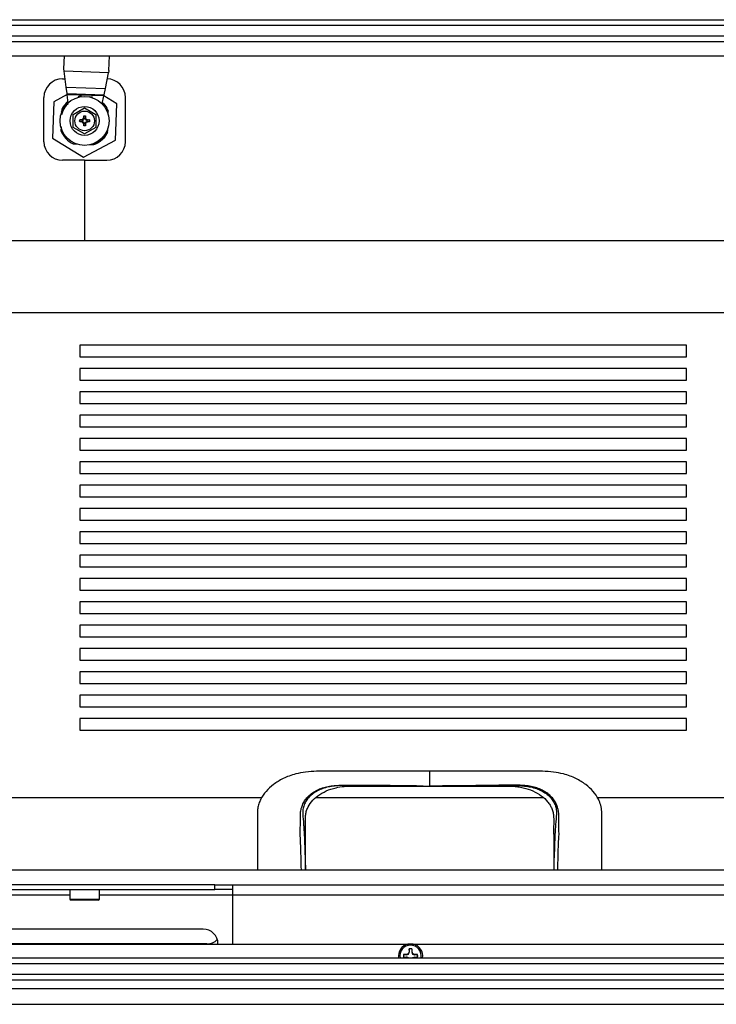
# Paper-space layout 'Sheet10' of a CAD drawing. Units: inches. Extents: x 0.4 to 16.6, y 0.2 to 21.9.
# Drawn here: x 11 to 12.4, y 7.7 to 9.8 of the extents above; entities that cross this region are included whole.
import ezdxf

# ---------------------------------------------------------------- set-up
doc = ezdxf.new("R2010")
doc.units = ezdxf.units.IN
doc.header["$MEASUREMENT"] = 0

psp = doc.layouts.new('Sheet10')

# ---------------------------------------------------------------- linework, layer by layer
at = {"color": 7, "linetype": 'Continuous', "lineweight": 25}
for p, q in [((8.2245, 9.7556), (13.9768, 9.7556)), ((13.9768, 9.7431), (8.2245, 9.7431)), ((8.2714, 9.7213), (13.9299, 9.7213)), ((13.9299, 9.7088), (8.2714, 9.7088)), ((8.289, 9.6795), (13.9122, 9.6795)), ((11.0569, 9.6516), (11.0578, 9.6795)), ((11.1518, 9.6484), (11.1528, 9.6795)), ((11.0575, 9.6469), (11.0569, 9.6516)), ((11.1509, 9.6437), (11.0575, 9.6469)), ((11.0617, 9.6134), (11.0575, 9.6469)), ((11.1443, 9.6106), (11.1509, 9.6437)), ((11.1518, 9.6484), (11.1509, 9.6437)), ((11.0538, 9.6308), (11.0595, 9.6308)), ((11.0635, 9.5996), (11.0617, 9.6134)), ((11.0617, 9.6134), (11.1443, 9.6106)), ((11.1416, 9.5969), (11.1443, 9.6106)), ((11.0147, 9.498), (11.0147, 9.5917)), ((11.0355, 9.5826), (11.0329, 9.5059)), ((11.0637, 9.5976), (11.0355, 9.5826)), ((11.0638, 9.5972), (11.0635, 9.5996)), ((11.0635, 9.5996), (11.1416, 9.5969)), ((11.0659, 9.5803), (11.0638, 9.5972)), ((11.1412, 9.5946), (11.0638, 9.5972)), ((11.0874, 9.5934), (11.0873, 9.5919)), ((11.0937, 9.5932), (11.0874, 9.5934)), ((11.1169, 9.5924), (11.1111, 9.5926)), ((11.1168, 9.5911), (11.1169, 9.5924)), ((11.1379, 9.5778), (11.1412, 9.5946)), ((11.1412, 9.5946), (11.1416, 9.5969)), ((11.1683, 9.5781), (11.1412, 9.595)), ((11.1866, 9.498), (11.1866, 9.5917)), ((11.0522, 9.5662), (11.0521, 9.5615)), ((11.0767, 9.5558), (11.1006, 9.5696)), ((11.1006, 9.5696), (11.1245, 9.5558)), ((11.1504, 9.5574), (11.1506, 9.5629)), ((11.1657, 9.5014), (11.1683, 9.5781)), ((11.0767, 9.5282), (11.0767, 9.5558)), ((11.0941, 9.5441), (11.0903, 9.544)), ((11.0955, 9.5403), (11.0903, 9.54)), ((11.0941, 9.54), (11.0903, 9.54)), ((11.0941, 9.5441), (11.0971, 9.5455)), ((11.0941, 9.5441), (11.0972, 9.5437)), ((11.0972, 9.5403), (11.0941, 9.54)), ((11.0971, 9.5385), (11.0941, 9.54)), ((11.0955, 9.5403), (11.0972, 9.5403)), ((11.0972, 9.5437), (11.0956, 9.5437)), ((11.0971, 9.5455), (11.0986, 9.5486)), ((11.0971, 9.5455), (11.0984, 9.5442)), ((11.0984, 9.5398), (11.0971, 9.5385)), ((11.0984, 9.5442), (11.0972, 9.5437)), ((11.0972, 9.5403), (11.0984, 9.5398)), ((11.0989, 9.5455), (11.0984, 9.5442)), ((11.0984, 9.5398), (11.0989, 9.5386)), ((11.0986, 9.5524), (11.0989, 9.5471)), ((11.0986, 9.5486), (11.0986, 9.5524)), ((11.0986, 9.5486), (11.0989, 9.5455)), ((11.0989, 9.5471), (11.0989, 9.5455)), ((11.1027, 9.5486), (11.1023, 9.5455)), ((11.1023, 9.5455), (11.1023, 9.5471)), ((11.1029, 9.5442), (11.1023, 9.5455)), ((11.1023, 9.5386), (11.1029, 9.5398)), ((11.1026, 9.5524), (11.1027, 9.5486)), ((11.1027, 9.5486), (11.1041, 9.5455)), ((11.1041, 9.5455), (11.1029, 9.5442)), ((11.1041, 9.5437), (11.1029, 9.5442)), ((11.1029, 9.5398), (11.1041, 9.5403)), ((11.1029, 9.5398), (11.1041, 9.5385)), ((11.1041, 9.5455), (11.1072, 9.5441)), ((11.1072, 9.5441), (11.1041, 9.5437)), ((11.1056, 9.5437), (11.1041, 9.5437)), ((11.1041, 9.5403), (11.1072, 9.54)), ((11.1041, 9.5403), (11.1056, 9.5403)), ((11.1072, 9.54), (11.1041, 9.5385)), ((11.1072, 9.5441), (11.111, 9.544)), ((11.111, 9.54), (11.1072, 9.54)), ((11.1245, 9.5558), (11.1245, 9.5282)), ((11.051, 9.5294), (11.0507, 9.5212)), ((11.1006, 9.5144), (11.0767, 9.5282)), ((11.0986, 9.5355), (11.0971, 9.5385)), ((11.0989, 9.5386), (11.0986, 9.5355)), ((11.0986, 9.5316), (11.0986, 9.5355)), ((11.0989, 9.5386), (11.0989, 9.537)), ((11.1245, 9.5282), (11.1006, 9.5144)), ((11.1023, 9.5386), (11.1027, 9.5355)), ((11.1023, 9.5369), (11.1023, 9.5386)), ((11.1023, 9.5369), (11.1026, 9.5316)), ((11.1027, 9.5355), (11.1026, 9.5316)), ((11.1041, 9.5385), (11.1027, 9.5355)), ((11.149, 9.5178), (11.1491, 9.5201)), ((11.1492, 9.5213), (11.1493, 9.5251)), ((11.0329, 9.5059), (11.098, 9.4654)), ((11.098, 9.4654), (11.1657, 9.5014)), ((11.0764, 9.4936), (11.0855, 9.4933)), ((11.1006, 9.4589), (11.0538, 9.4589)), ((11.1006, 9.4589), (11.1006, 9.2899)), ((11.1006, 9.4589), (11.1475, 9.4589)), ((9.2943, 9.2899), (12.8622, 9.2899)), ((9.2943, 9.1373), (12.8622, 9.1373)), ((11.0906, 9.0684), (11.0906, 9.0438)), ((12.3701, 9.0684), (11.0906, 9.0684)), ((12.3701, 9.0438), (12.3701, 9.0684)), ((11.0906, 9.0438), (12.3701, 9.0438)), ((11.0906, 9.0192), (11.0906, 8.9946)), ((12.3701, 9.0192), (11.0906, 9.0192)), ((12.3701, 8.9946), (12.3701, 9.0192)), ((11.0906, 8.9946), (12.3701, 8.9946)), ((12.3701, 8.97), (11.0906, 8.97)), ((11.0906, 8.97), (11.0906, 8.9454)), ((12.3701, 8.9454), (12.3701, 8.97)), ((11.0906, 8.9454), (12.3701, 8.9454)), ((12.3701, 8.9208), (11.0906, 8.9208)), ((11.0906, 8.9208), (11.0906, 8.8962)), ((12.3701, 8.8962), (12.3701, 8.9208)), ((11.0906, 8.8962), (12.3701, 8.8962)), ((12.3701, 8.8716), (11.0906, 8.8716)), ((11.0906, 8.8716), (11.0906, 8.847)), ((12.3701, 8.847), (12.3701, 8.8716)), ((11.0906, 8.847), (12.3701, 8.847)), ((12.3701, 8.8224), (11.0906, 8.8224)), ((11.0906, 8.8224), (11.0906, 8.7978)), ((12.3701, 8.7978), (12.3701, 8.8224)), ((11.0906, 8.7978), (12.3701, 8.7978)), ((12.3701, 8.7732), (11.0906, 8.7732)), ((11.0906, 8.7732), (11.0906, 8.7486)), ((12.3701, 8.7486), (12.3701, 8.7732)), ((11.0906, 8.7486), (12.3701, 8.7486)), ((12.3701, 8.724), (11.0906, 8.724)), ((11.0906, 8.724), (11.0906, 8.6993)), ((12.3701, 8.6993), (12.3701, 8.724)), ((11.0906, 8.6993), (12.3701, 8.6993)), ((12.3701, 8.6747), (11.0906, 8.6747)), ((11.0906, 8.6747), (11.0906, 8.6501)), ((12.3701, 8.6501), (12.3701, 8.6747)), ((11.0906, 8.6501), (12.3701, 8.6501)), ((12.3701, 8.6255), (11.0906, 8.6255)), ((11.0906, 8.6255), (11.0906, 8.6009)), ((12.3701, 8.6009), (12.3701, 8.6255)), ((11.0906, 8.6009), (12.3701, 8.6009)), ((12.3701, 8.5763), (11.0906, 8.5763)), ((11.0906, 8.5763), (11.0906, 8.5517)), ((12.3701, 8.5517), (12.3701, 8.5763)), ((11.0906, 8.5517), (12.3701, 8.5517)), ((12.3701, 8.5271), (11.0906, 8.5271)), ((11.0906, 8.5271), (11.0906, 8.5025)), ((12.3701, 8.5025), (12.3701, 8.5271)), ((11.0906, 8.5025), (12.3701, 8.5025)), ((12.3701, 8.4779), (11.0906, 8.4779)), ((11.0906, 8.4779), (11.0906, 8.4533)), ((12.3701, 8.4533), (12.3701, 8.4779)), ((11.0906, 8.4533), (12.3701, 8.4533)), ((12.3701, 8.4287), (11.0906, 8.4287)), ((11.0906, 8.4287), (11.0906, 8.4041)), ((12.3701, 8.4041), (12.3701, 8.4287)), ((11.0906, 8.4041), (12.3701, 8.4041)), ((12.3701, 8.3795), (11.0906, 8.3795)), ((11.0906, 8.3795), (11.0906, 8.3549)), ((12.3701, 8.3549), (12.3701, 8.3795)), ((11.0906, 8.3549), (12.3701, 8.3549)), ((12.3701, 8.3303), (11.0906, 8.3303)), ((11.0906, 8.3303), (11.0906, 8.3056)), ((12.3701, 8.3056), (12.3701, 8.3303)), ((11.0906, 8.3056), (12.3701, 8.3056)), ((12.3701, 8.281), (11.0906, 8.281)), ((11.0906, 8.281), (11.0906, 8.2564)), ((12.3701, 8.2564), (12.3701, 8.281)), ((11.0906, 8.2564), (12.3701, 8.2564)), ((11.8283, 8.1693), (11.8283, 8.138)), ((11.8147, 8.1382), (11.8283, 8.138)), ((11.8418, 8.1382), (11.8283, 8.138)), ((10.6821, 8.1137), (11.4744, 8.1137)), ((11.5885, 8.1137), (12.0681, 8.1137)), ((12.1821, 8.1137), (12.8622, 8.1137)), ((9.2658, 7.9612), (12.8908, 7.9612)), ((11.5045, 7.9613), (11.5043, 7.9612)), ((11.3756, 7.9299), (10.8256, 7.9299)), ((10.8256, 7.9201), (11.3756, 7.9201)), ((11.0695, 7.9201), (11.0695, 7.8995)), ((11.1318, 7.8995), (11.1318, 7.9201)), ((11.3756, 7.9201), (11.3756, 7.9299)), ((11.3756, 7.9299), (11.4131, 7.9299)), ((11.4131, 7.9201), (11.3756, 7.9201)), ((11.4131, 7.9299), (13.2881, 7.9299)), ((11.4131, 7.9084), (11.4131, 7.9299)), ((11.0695, 7.8995), (11.072, 7.897)), ((11.0695, 7.8995), (11.1246, 7.8995)), ((11.1227, 7.897), (11.072, 7.897)), ((11.1293, 7.897), (11.1227, 7.897)), ((11.1246, 7.8995), (11.1318, 7.8995)), ((11.1293, 7.897), (11.1318, 7.8995)), ((11.4131, 7.9084), (13.2881, 7.9084)), ((11.4131, 7.8045), (11.4131, 7.9084)), ((11.3506, 7.8362), (10.8506, 7.8362)), ((10.4186, 7.8045), (11.7827, 7.8045)), ((11.3584, 7.8049), (10.8428, 7.8049)), ((11.0578, 7.8049), (11.0578, 7.8045)), ((11.1528, 7.8049), (11.1528, 7.8045)), ((11.3819, 7.8045), (11.3819, 7.8049)), ((11.7851, 7.7943), (11.7851, 7.7884)), ((11.7852, 7.7942), (11.7851, 7.7943)), ((11.7857, 7.7883), (11.7852, 7.7942)), ((11.7911, 7.7942), (11.7906, 7.7883)), ((11.7911, 7.7942), (11.7912, 7.7943)), ((11.7912, 7.7884), (11.7912, 7.7943)), ((11.7936, 7.8045), (13.1577, 7.8045)), ((8.2714, 7.7753), (13.9299, 7.7753)), ((11.7792, 7.7826), (11.7733, 7.7826)), ((11.7735, 7.7825), (11.7733, 7.7826)), ((11.7735, 7.7766), (11.7733, 7.7765)), ((11.7733, 7.7765), (11.7792, 7.7765)), ((11.7735, 7.7825), (11.7793, 7.782)), ((11.7793, 7.7771), (11.7735, 7.7766)), ((11.7834, 7.7843), (11.7792, 7.7826)), ((11.7793, 7.782), (11.7792, 7.7826)), ((11.7793, 7.7771), (11.7792, 7.7765)), ((11.7792, 7.7765), (11.7822, 7.7753)), ((11.7793, 7.782), (11.784, 7.7836)), ((11.7851, 7.7884), (11.7834, 7.7843)), ((11.784, 7.7836), (11.7834, 7.7843)), ((11.784, 7.7754), (11.7839, 7.7753)), ((11.7857, 7.7883), (11.7851, 7.7884)), ((11.7906, 7.7883), (11.7912, 7.7884)), ((11.7906, 7.7883), (11.7922, 7.7836)), ((11.7929, 7.7843), (11.7912, 7.7884)), ((11.7922, 7.7836), (11.7929, 7.7843)), ((11.7969, 7.7771), (11.7922, 7.7754)), ((11.7922, 7.7754), (11.7924, 7.7753)), ((11.797, 7.7826), (11.7929, 7.7843)), ((11.794, 7.7753), (11.797, 7.7765)), ((11.7969, 7.782), (11.797, 7.7826)), ((11.7969, 7.782), (11.8028, 7.7825)), ((11.7969, 7.7771), (11.797, 7.7765)), ((11.8028, 7.7766), (11.7969, 7.7771)), ((11.8029, 7.7826), (11.797, 7.7826)), ((11.797, 7.7765), (11.8029, 7.7765)), ((11.8028, 7.7825), (11.8029, 7.7826)), ((11.8028, 7.7766), (11.8029, 7.7765)), ((13.9299, 7.7628), (8.2714, 7.7628)), ((8.2245, 7.7409), (13.9768, 7.7409)), ((8.1953, 7.7108), (14.006, 7.7108)), ((13.9768, 7.7284), (8.2245, 7.7284)), ((8.162, 7.6775), (14.0392, 7.6775))]:
    psp.add_line(p, q, dxfattribs=at)
at = {"color": 8, "linetype": 'Continuous', "lineweight": 25}
for p, q in [((10.7881, 7.9084), (11.0695, 7.9084)), ((11.1318, 7.9084), (11.4131, 7.9084))]:
    psp.add_line(p, q, dxfattribs=at)
at = {"color": 7, "linetype": 'Continuous', "lineweight": 25}
for radius in [0.0517, 0.0306, 0.0207]:
    psp.add_circle((11.1006, 9.542), radius, dxfattribs=at)
for centre, radius, start, end in [((11.0538, 9.5917), 0.0391, 90, 180), ((11.1475, 9.5917), 0.0391, 0, 88.8311), ((11.1006, 9.542), 0.0541, 130.3967, 153.4274), ((11.1006, 9.542), 0.0053, 341.1015, 18.8985), ((11.1006, 9.542), 0.0541, 202.6673, 243.4274), ((11.0538, 9.498), 0.0391, 180, 270), ((11.1475, 9.498), 0.0391, 270, 0), ((11.3506, 7.8049), 0.0313, 0, 90), ((11.3584, 7.8362), 0.0312, 270, 314.9403), ((11.7881, 7.7795), 0.0256, 102.3329, 189.5598), ((11.7881, 7.7795), 0.0226, 90, 190.8531), ((11.7881, 7.7795), 0.0151, 78.463, 101.537), ((11.7881, 7.7795), 0.0149, 78.5413, 101.4587), ((11.7881, 7.7795), 0.0226, 349.1469, 90), ((11.7881, 7.7795), 0.0256, 350.4402, 77.6671), ((11.7881, 7.7795), 0.0151, 168.463, 191.537), ((11.7881, 7.7795), 0.0149, 168.5413, 191.4587), ((11.7881, 7.7795), 0.0149, 348.5413, 11.4587), ((11.7881, 7.7795), 0.0151, 348.463, 11.537)]:
    psp.add_arc(centre, radius, start, end, dxfattribs=at)
for points, knots in [([(11.0521, 9.5615), (11.0542, 9.5664), (11.0574, 9.574), (11.0636, 9.5795), (11.0658, 9.5814)], [0, 0, 0, 0, 0.642669, 1, 1, 1, 1]), ([(11.1384, 9.5806), (11.1417, 9.577), (11.1466, 9.5716), (11.1496, 9.565), (11.1506, 9.5629)], [0, 0, 0, 0, 0.673372, 1, 1, 1, 1]), ([(11.0656, 9.5781), (11.0654, 9.5779), (11.0605, 9.5745), (11.0556, 9.5661), (11.0528, 9.5578), (11.0518, 9.5548)], [0, 0, 0, 0, 0.034023, 0.652671, 1, 1, 1, 1]), ([(11.0903, 9.54), (11.0901, 9.5411), (11.09, 9.5425), (11.0902, 9.5438), (11.0903, 9.544)], [0, 0, 0, 0, 0.8307126, 1, 1, 1, 1]), ([(11.0956, 9.5437), (11.0947, 9.5438), (11.0929, 9.5439), (11.0911, 9.544), (11.0903, 9.544)], [0, 0, 0, 0, 0.5, 1, 1, 1, 1]), ([(11.0956, 9.5437), (11.0955, 9.5433), (11.0952, 9.5422), (11.0954, 9.541), (11.0955, 9.5403)], [0, 0, 0, 0, 0.389684, 1, 1, 1, 1]), ([(11.0986, 9.5524), (11.0997, 9.5525), (11.1011, 9.5527), (11.1024, 9.5524), (11.1026, 9.5524)], [0, 0, 0, 0, 0.8307126, 1, 1, 1, 1]), ([(11.1023, 9.5471), (11.1019, 9.5472), (11.1008, 9.5474), (11.0996, 9.5472), (11.0989, 9.5471)], [0, 0, 0, 0, 0.389677, 1, 1, 1, 1]), ([(11.1026, 9.5524), (11.1026, 9.5515), (11.1025, 9.5497), (11.1024, 9.548), (11.1023, 9.5471)], [0, 0, 0, 0, 0.499999, 1, 1, 1, 1]), ([(11.111, 9.544), (11.1101, 9.544), (11.1083, 9.5439), (11.1065, 9.5438), (11.1056, 9.5437)], [0, 0, 0, 0, 0.499995, 1, 1, 1, 1]), ([(11.111, 9.54), (11.1101, 9.5401), (11.1083, 9.5402), (11.1065, 9.5403), (11.1056, 9.5403)], [0, 0, 0, 0, 0.499995, 1, 1, 1, 1]), ([(11.111, 9.544), (11.1111, 9.5429), (11.1113, 9.5416), (11.111, 9.5402), (11.111, 9.54)], [0, 0, 0, 0, 0.830713, 1, 1, 1, 1]), ([(11.0989, 9.537), (11.0989, 9.5361), (11.0988, 9.5343), (11.0987, 9.5325), (11.0986, 9.5316)], [0, 0, 0, 0, 0.5, 1, 1, 1, 1]), ([(11.1026, 9.5316), (11.1015, 9.5315), (11.1002, 9.5314), (11.0989, 9.5316), (11.0986, 9.5316)], [0, 0, 0, 0, 0.8307126, 1, 1, 1, 1]), ([(11.0989, 9.537), (11.0995, 9.5369), (11.1006, 9.5366), (11.1018, 9.5368), (11.1023, 9.5369)], [0, 0, 0, 0, 0.500752, 1, 1, 1, 1]), ([(11.1201, 9.4921), (11.1248, 9.4945), (11.1341, 9.4994), (11.1438, 9.5101), (11.1476, 9.518), (11.1492, 9.5213)], [0, 0, 0, 0, 0.372192, 0.74443, 1, 1, 1, 1]), ([(11.149, 9.5178), (11.1463, 9.5133), (11.1408, 9.5044), (11.1305, 9.4963), (11.1236, 9.4931), (11.1215, 9.4921)], [0, 0, 0, 0, 0.408163, 0.816325, 1, 1, 1, 1]), ([(11.1126, 9.4924), (11.114, 9.4923), (11.1165, 9.4922), (11.119, 9.4922), (11.1201, 9.4921)], [0, 0, 0, 0, 0.517393, 1, 1, 1, 1]), ([(11.8283, 8.1693), (11.7805, 8.1693), (11.7248, 8.1693), (11.6612, 8.1693), (11.6374, 8.1693), (11.6136, 8.1692), (11.5901, 8.1695), (11.5672, 8.1684), (11.5478, 8.1644), (11.5321, 8.1595), (11.5196, 8.1542), (11.5086, 8.1481), (11.4958, 8.1395), (11.4825, 8.1272), (11.473, 8.1132), (11.468, 8.1009), (11.4656, 8.0912), (11.4648, 8.0813), (11.465, 8.0733), (11.465, 8.0646), (11.465, 8.0549), (11.465, 8.0433), (11.465, 8.0245), (11.465, 7.9969), (11.465, 7.9738), (11.465, 7.9612)], [0, 0, 0, 0, 0.256096, 0.298535, 0.340989, 0.383459, 0.425943, 0.467352, 0.505949, 0.53323, 0.559239, 0.584078, 0.607819, 0.653919, 0.700247, 0.725075, 0.750478, 0.775047, 0.799242, 0.813987, 0.831504, 0.852246, 0.875981, 0.932169, 1, 1, 1, 1]), ([(12.1915, 7.9612), (12.1915, 7.9738), (12.1915, 7.9969), (12.1915, 8.0245), (12.1915, 8.0433), (12.1915, 8.0549), (12.1915, 8.0646), (12.1915, 8.0746), (12.1918, 8.0845), (12.1897, 8.0978), (12.1842, 8.1121), (12.174, 8.1272), (12.1607, 8.1395), (12.148, 8.1481), (12.1369, 8.1542), (12.1244, 8.1595), (12.1087, 8.1644), (12.0893, 8.1684), (12.0664, 8.1695), (12.0429, 8.1692), (12.0191, 8.1693), (11.9953, 8.1693), (11.9317, 8.1693), (11.876, 8.1693), (11.8283, 8.1693)], [0, 0, 0, 0, 0.0678329, 0.1240228, 0.1477583, 0.1685001, 0.1860178, 0.2007638, 0.2330558, 0.2663699, 0.2997342, 0.3460634, 0.3921649, 0.4159065, 0.440746, 0.466756, 0.4940372, 0.5326355, 0.5740456, 0.616531, 0.6590015, 0.7014568, 0.743897, 1, 1, 1, 1]), ([(11.5578, 7.9612), (11.5575, 7.9706), (11.5571, 7.9896), (11.5566, 8.0109), (11.5559, 8.0251), (11.5554, 8.0322), (11.5551, 8.0389), (11.5557, 8.0501), (11.5558, 8.0622), (11.5555, 8.0759), (11.5562, 8.086), (11.559, 8.0957), (11.563, 8.1049), (11.569, 8.1132), (11.5766, 8.1207), (11.5857, 8.1271), (11.5962, 8.1324), (11.6079, 8.1363), (11.6206, 8.1386), (11.6337, 8.1397), (11.6519, 8.1406), (11.6751, 8.1398), (11.7309, 8.1391), (11.7775, 8.1386), (11.8147, 8.1382)], [0, 0, 0, 0, 0.064515, 0.129212, 0.145275, 0.161384, 0.177691, 0.194303, 0.25954, 0.291761, 0.323909, 0.354826, 0.384463, 0.413623, 0.44245, 0.471109, 0.499795, 0.52873, 0.558165, 0.58827, 0.619041, 0.682375, 0.746007, 1, 1, 1, 1]), ([(11.8147, 8.1382), (11.7775, 8.1387), (11.7311, 8.1392), (11.6754, 8.1395), (11.648, 8.1399), (11.6256, 8.1384), (11.6087, 8.135), (11.5972, 8.1309), (11.5869, 8.1255), (11.578, 8.1189), (11.5706, 8.1113), (11.5651, 8.1028), (11.5615, 8.0935), (11.5601, 8.0804), (11.5618, 8.0669), (11.5627, 8.0534), (11.5633, 8.0446), (11.5638, 8.0371), (11.5641, 8.0308), (11.5643, 8.0239), (11.5648, 8.0101), (11.5656, 7.9891), (11.5662, 7.9705), (11.5665, 7.9612)], [0, 0, 0, 0, 0.253993, 0.317206, 0.380067, 0.440661, 0.469915, 0.498711, 0.527315, 0.555955, 0.584865, 0.614313, 0.644663, 0.67691, 0.743175, 0.775876, 0.809231, 0.825879, 0.841683, 0.85703, 0.872614, 0.936287, 1, 1, 1, 1]), ([(11.5665, 7.9612), (11.5665, 7.9667), (11.5665, 7.9779), (11.5665, 7.9945), (11.5665, 8.0109), (11.5665, 8.0269), (11.5665, 8.0415), (11.5665, 8.053), (11.5665, 8.0633), (11.5664, 8.0732), (11.5674, 8.0823), (11.5709, 8.0931), (11.5785, 8.1054), (11.5921, 8.1181), (11.6098, 8.1284), (11.6289, 8.1348), (11.6481, 8.138), (11.6668, 8.1381), (11.6865, 8.138), (11.7137, 8.138), (11.7478, 8.138), (11.7881, 8.138), (11.815, 8.138), (11.8283, 8.138)], [0, 0, 0, 0, 0.038206, 0.076094, 0.11363, 0.150271, 0.186446, 0.221912, 0.255837, 0.287757, 0.317232, 0.344236, 0.394485, 0.445379, 0.497218, 0.549223, 0.588811, 0.630903, 0.676182, 0.724206, 0.816231, 0.909554, 1, 1, 1, 1]), ([(11.8283, 8.138), (11.8415, 8.138), (11.8684, 8.138), (11.9087, 8.138), (11.9451, 8.1381), (11.9764, 8.1379), (11.9982, 8.1384), (12.0144, 8.137), (12.0294, 8.1342), (12.0468, 8.1284), (12.0644, 8.1181), (12.0758, 8.1075), (12.0825, 8.0981), (12.0864, 8.0906), (12.0891, 8.0823), (12.0905, 8.0696), (12.0899, 8.0564), (12.09, 8.0415), (12.09, 8.0269), (12.09, 8.0109), (12.09, 7.9945), (12.09, 7.9779), (12.09, 7.9667), (12.09, 7.9612)], [0, 0, 0, 0, 0.090433, 0.183743, 0.275755, 0.339168, 0.397578, 0.424443, 0.450768, 0.502765, 0.554597, 0.605483, 0.630622, 0.655814, 0.682814, 0.712284, 0.778119, 0.813581, 0.84975, 0.886386, 0.923917, 0.9618, 1, 1, 1, 1]), ([(12.0988, 7.9612), (12.099, 7.9706), (12.0995, 7.9896), (12.0999, 8.0109), (12.1006, 8.0251), (12.1012, 8.0322), (12.1014, 8.0389), (12.1008, 8.0501), (12.1008, 8.0622), (12.1011, 8.0759), (12.1003, 8.086), (12.0976, 8.0957), (12.0935, 8.1049), (12.0875, 8.1132), (12.0799, 8.1207), (12.0708, 8.1271), (12.0603, 8.1324), (12.0486, 8.1363), (12.036, 8.1386), (12.0228, 8.1397), (12.0046, 8.1406), (11.9814, 8.1398), (11.9256, 8.1391), (11.879, 8.1386), (11.8418, 8.1382)], [0, 0, 0, 0, 0.0645151, 0.1292122, 0.1452747, 0.1613845, 0.1776912, 0.1943027, 0.2595404, 0.2917606, 0.3239092, 0.3548257, 0.384463, 0.4136231, 0.4424505, 0.4711085, 0.4997952, 0.5287297, 0.5581649, 0.5882698, 0.6190406, 0.6823746, 0.7460067, 1, 1, 1, 1]), ([(11.8418, 8.1382), (11.879, 8.1387), (11.9254, 8.1392), (11.9811, 8.1395), (12.0085, 8.1399), (12.0309, 8.1384), (12.0478, 8.135), (12.0593, 8.1309), (12.0696, 8.1255), (12.0785, 8.1189), (12.0859, 8.1113), (12.0914, 8.1028), (12.095, 8.0935), (12.0964, 8.0804), (12.0947, 8.0669), (12.0939, 8.0534), (12.0932, 8.0446), (12.0927, 8.0371), (12.0924, 8.0308), (12.0922, 8.0239), (12.0917, 8.0101), (12.0909, 7.9891), (12.0903, 7.9705), (12.09, 7.9612)], [0, 0, 0, 0, 0.253993, 0.317206, 0.380067, 0.440661, 0.469915, 0.498711, 0.527315, 0.555955, 0.584865, 0.614313, 0.644663, 0.67691, 0.743175, 0.775876, 0.809231, 0.825879, 0.841683, 0.85703, 0.872614, 0.936287, 1, 1, 1, 1]), ([(11.5664, 7.9612), (11.5664, 7.9616), (11.5664, 7.9633), (11.5664, 7.9649), (11.5663, 7.9661)], [0, 0, 0, 0, 0.277975, 1, 1, 1, 1]), ([(12.0902, 7.9661), (12.0901, 7.9649), (12.0901, 7.9633), (12.0901, 7.9616), (12.0901, 7.9612)], [0, 0, 0, 0, 0.722025, 1, 1, 1, 1]), ([(11.7936, 7.8045), (11.7918, 7.8045), (11.79, 7.8045), (11.7872, 7.8045), (11.7863, 7.8045), (11.7845, 7.8045), (11.7836, 7.8045), (11.7827, 7.8045)], [0, 0, 0, 0, 0.5, 0.5, 0.75, 0.75, 1, 1, 1, 1]), ([(11.784, 7.7754), (11.7827, 7.7759), (11.7811, 7.7765), (11.7796, 7.777), (11.7793, 7.7771)], [0, 0, 0, 0, 0.809008, 1, 1, 1, 1]), ([(11.784, 7.7836), (11.7845, 7.7849), (11.7851, 7.7866), (11.7856, 7.788), (11.7857, 7.7883)], [0, 0, 0, 0, 0.8090082, 1, 1, 1, 1]), ([(11.7922, 7.7836), (11.7935, 7.7832), (11.7952, 7.7826), (11.7966, 7.7821), (11.7969, 7.782)], [0, 0, 0, 0, 0.8090082, 1, 1, 1, 1])]:
    psp.add_open_spline(points, degree=3, knots=knots, dxfattribs=at)

doc.saveas('drawing.dxf')
